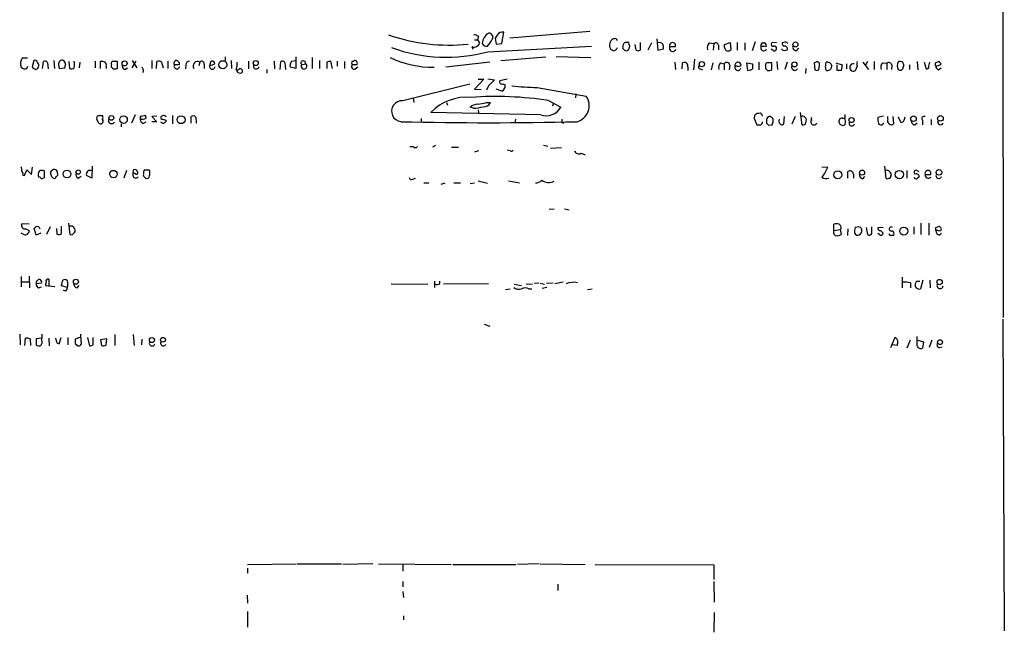
# Model space of a CAD drawing. Extents: x 10 to 1071, y 15 to 914.
# Drawn here: x 908 to 1069, y 439 to 539 of the extents above; entities that cross this region are included whole.
import ezdxf

# ---------------------------------------------------------------- set-up
doc = ezdxf.new("R2010")
doc.units = 0
doc.header["$MEASUREMENT"] = 0
doc.layers.add('MAIN', color=5, linetype='CONTINUOUS')

msp = doc.modelspace()

# ---------------------------------------------------------------- linework, layer by layer
at = {"layer": 'MAIN'}
for p, q in [((1068.07, 856.234), (1068.6627, 490.3893)), ((982.8953, 536.3633), (982.726, 535.7707)), ((985.9433, 536.5327), (985.6047, 536.0247)), ((985.6047, 536.0247), (985.774, 535.0933)), ((986.7053, 535.178), (987.044, 537.0407)), ((987.9753, 536.1093), (1001.0987, 537.21)), ((981.7947, 534.67), (981.964, 534.2467)), ((982.218, 535.7707), (982.726, 535.7707)), ((982.726, 535.7707), (983.0647, 535.2627)), ((984.4193, 533.8233), (1001.3527, 534.7547)), ((985.774, 535.0933), (986.7053, 535.178)), ((1005.078, 535.94), (1004.824, 535.94)), ((1007.5333, 535.0087), (1007.4487, 535.3473)), ((1008.634, 534.0773), (1008.4647, 535.0087)), ((1009.3113, 535.3473), (1009.3113, 534.0773)), ((1011.174, 535.2627), (1010.5813, 534.0773)), ((1012.0207, 535.94), (1012.19, 534.0773)), ((1014.1373, 534.67), (1015.0687, 534.67)), ((1020.572, 535.2627), (1021.334, 535.178)), ((1021.334, 535.178), (1021.2493, 534.0773)), ((1022.096, 534.924), (1022.096, 534.162)), ((1023.112, 535.0087), (1024.0433, 535.3473)), ((1023.112, 534.5007), (1023.112, 535.0087)), ((1025.144, 535.3473), (1025.144, 534.0773)), ((1026.414, 535.2627), (1026.414, 534.0773)), ((1028.1073, 535.432), (1027.5993, 533.9927)), ((1029.8853, 534.67), (1029.0387, 534.67)), ((1029.208, 535.2627), (1029.6313, 535.2627)), ((1031.5787, 535.3473), (1030.8167, 535.2627)), ((1032.764, 535.3473), (1032.51, 535.2627)), ((1034.8807, 533.9927), (1035.2193, 534.416)), ((909.1507, 532.8073), (908.304, 532.8073)), ((941.4933, 532.9767), (941.4933, 532.384)), ((953.008, 532.9767), (953.008, 531.114)), ((955.7173, 532.892), (955.7173, 531.114)), ((986.536, 532.384), (993.902, 532.9767)), ((995.5953, 533.0613), (1001.268, 532.892)), ((1012.19, 534.0773), (1013.1213, 534.3313)), ((1030.986, 534.0773), (1030.732, 534.2467)), ((1032.51, 534.162), (1032.51, 534.3313)), ((909.066, 531.114), (909.2353, 531.4527)), ((910.1667, 532.384), (909.9127, 531.368)), ((911.606, 531.114), (911.7753, 532.2147)), ((912.4527, 532.0453), (912.5373, 531.0293)), ((913.4687, 532.384), (913.5533, 531.114)), ((914.2307, 531.7067), (914.3153, 531.114)), ((914.3153, 531.114), (915.2467, 531.1987)), ((915.416, 531.876), (915.0773, 532.384)), ((915.924, 532.2147), (916.0087, 531.114)), ((917.702, 532.13), (917.6173, 531.1987)), ((920.242, 532.2993), (920.242, 531.1987)), ((921.0887, 531.114), (921.0887, 532.2147)), ((922.02, 531.4527), (922.02, 531.114)), ((922.8667, 531.2833), (922.8667, 531.7067)), ((923.29, 532.2993), (923.798, 532.2993)), ((925.068, 530.9447), (925.4913, 531.1987)), ((926.2533, 532.384), (927.0153, 531.1987)), ((926.2533, 531.1987), (926.9307, 532.2993)), ((929.4707, 532.384), (929.4707, 531.114)), ((930.2327, 531.114), (930.3173, 532.2147)), ((931.0793, 532.13), (931.3333, 531.1987)), ((932.0953, 532.2993), (932.0953, 531.114)), ((933.1113, 532.0453), (933.2807, 532.384)), ((933.6193, 530.9447), (934.0427, 531.368)), ((935.0587, 531.7067), (934.974, 531.0293)), ((937.3447, 532.13), (937.1753, 531.5373)), ((938.022, 531.7913), (938.022, 531.114)), ((938.9533, 531.622), (939.2073, 532.2993)), ((942.4247, 532.384), (942.5093, 531.114)), ((945.3033, 532.2993), (945.3033, 531.0293)), ((949.452, 532.2993), (949.5367, 531.0293)), ((950.468, 530.9447), (950.5527, 532.2147)), ((951.23, 532.0453), (951.3147, 530.9447)), ((953.008, 531.114), (952.0767, 531.2833)), ((952.3307, 532.2993), (953.008, 532.384)), ((953.9393, 531.7067), (954.6167, 531.876)), ((956.9027, 532.384), (956.9027, 531.114)), ((958.088, 532.13), (958.088, 531.114)), ((959.0193, 531.114), (958.7653, 532.2993)), ((959.7813, 532.2993), (959.7813, 531.4527)), ((960.9667, 532.2147), (960.9667, 531.114)), ((962.9987, 531.7067), (962.2367, 531.7067)), ((962.7447, 531.0293), (963.168, 531.368)), ((984.758, 532.13), (977.5613, 531.2833)), ((1014.984, 532.13), (1015.0687, 530.9447)), ((1016.1693, 531.0293), (1016.254, 532.0453)), ((1017.1007, 531.368), (1017.1007, 530.7753)), ((1018.2013, 532.638), (1018.032, 530.86)), ((1021.1647, 532.0453), (1020.9107, 530.86)), ((1022.4347, 532.0453), (1023.0273, 531.876)), ((1023.0273, 531.876), (1023.0273, 530.86)), ((1023.9587, 531.622), (1023.874, 530.86)), ((1025.144, 531.4527), (1024.8053, 531.4527)), ((1026.922, 530.7753), (1026.7527, 532.0453)), ((1026.7527, 532.0453), (1027.684, 531.876)), ((1028.7, 532.13), (1028.7, 530.86)), ((1030.8167, 530.9447), (1030.8167, 532.0453)), ((1031.6633, 532.2147), (1031.748, 530.9447)), ((1033.3567, 532.13), (1032.9333, 530.9447)), ((1038.098, 532.13), (1037.7593, 532.0453)), ((1037.7593, 532.0453), (1037.844, 530.86)), ((1038.5213, 530.86), (1038.606, 531.622)), ((1039.622, 531.2833), (1039.7067, 532.13)), ((1041.3153, 532.0453), (1042.3313, 531.7067)), ((1041.4847, 530.7753), (1041.4847, 531.7067)), ((1042.3313, 531.7067), (1042.162, 530.7753)), ((1043.0087, 531.876), (1043.0087, 531.0293)), ((1044.7867, 531.4527), (1044.448, 530.6907)), ((1045.718, 532.13), (1046.6493, 530.9447)), ((1046.48, 532.2147), (1046.1413, 531.622)), ((1047.5807, 532.2147), (1047.5807, 530.9447)), ((1048.9353, 532.0453), (1049.6127, 531.9607)), ((1049.6127, 531.9607), (1049.6127, 530.9447)), ((1050.4593, 531.622), (1050.3747, 530.9447)), ((1053.338, 531.7067), (1053.338, 530.9447)), ((1054.608, 532.2147), (1054.6927, 530.86)), ((1055.7087, 532.13), (1056.0473, 531.0293)), ((1056.4707, 531.4527), (1056.64, 532.13)), ((1057.5713, 532.0453), (1058.0793, 532.2147)), ((1058.0793, 530.86), (1058.5027, 531.1987)), ((923.798, 531.114), (923.6287, 531.0293)), ((943.2713, 530.9447), (943.5253, 530.4367)), ((943.6947, 530.9447), (943.4407, 530.7753)), ((948.2667, 530.9447), (948.2667, 530.352)), ((1019.1327, 531.0293), (1019.4713, 530.86)), ((1029.8007, 531.114), (1030.1393, 530.7753)), ((1036.4047, 531.114), (1036.32, 530.2673)), ((970.534, 525.8647), (981.456, 528.574)), ((983.742, 529.336), (982.218, 527.7273)), ((982.8107, 529.336), (983.742, 529.336)), ((984.504, 528.2353), (984.1653, 527.558)), ((984.4193, 529.4207), (985.52, 529.2513)), ((987.552, 529.336), (986.3667, 529.082)), ((986.8747, 528.574), (987.2133, 528.4047)), ((992.4627, 527.9813), (1000.506, 526.542)), ((982.218, 527.7273), (983.3187, 527.6427)), ((986.7053, 527.3887), (985.774, 527.7273)), ((998.8127, 526.9653), (998.728, 526.288)), ((972.2273, 526.288), (972.312, 525.526)), ((977.646, 525.526), (977.8153, 525.1027)), ((982.0487, 524.5947), (981.5407, 524.764)), ((984.1653, 525.526), (984.8427, 525.526)), ((994.3253, 525.8647), (996.3573, 524.764)), ((995.172, 525.4413), (994.918, 524.9333)), ((920.9193, 523.4093), (921.4273, 523.4093)), ((926.7613, 523.494), (926.1687, 522.1393)), ((927.7773, 523.3247), (928.2853, 523.4093)), ((930.3173, 523.3247), (929.4707, 523.24)), ((929.4707, 523.24), (930.3173, 522.3933)), ((932.8573, 523.4093), (932.8573, 522.0547)), ((935.9053, 522.1393), (935.9053, 523.24)), ((936.6673, 523.1553), (936.752, 522.1393)), ((993.0553, 523.494), (975.106, 523.9173)), ((982.8107, 524.3407), (982.8953, 523.8327)), ((1028.0227, 523.4093), (1027.938, 522.9013)), ((1028.7, 523.748), (1028.3613, 523.748)), ((1032.8487, 523.24), (1032.764, 521.97)), ((1034.6267, 523.24), (1034.1187, 521.97)), ((1035.4733, 523.9173), (1035.558, 523.0707)), ((1035.6427, 523.24), (1035.558, 523.0707)), ((1042.7547, 523.5787), (1042.7547, 522.986)), ((1049.1047, 523.3247), (1048.1733, 523.0707)), ((1049.782, 522.8167), (1049.782, 523.24)), ((1050.6287, 523.24), (1050.7133, 522.0547)), ((1051.9833, 522.224), (1051.56, 523.1553)), ((920.75, 522.224), (920.496, 522.8167)), ((924.4753, 522.0547), (924.4753, 521.5467)), ((927.6927, 522.8167), (927.608, 522.986)), ((928.116, 522.1393), (928.5393, 522.3933)), ((930.3173, 522.3933), (929.4707, 522.3933)), ((931.7567, 522.6473), (931.7567, 522.3933)), ((973.4973, 522.9013), (973.4973, 522.3087)), ((988.9067, 522.8167), (988.822, 522.1393)), ((996.5267, 522.3087), (996.7807, 522.1393)), ((1027.938, 522.9013), (1028.3613, 521.8853)), ((1029.97, 522.3933), (1029.97, 522.1393)), ((1030.3087, 521.8007), (1030.9013, 521.8853)), ((1035.558, 523.0707), (1035.7273, 521.8853)), ((1036.32, 521.97), (1036.4893, 522.732)), ((1042.3313, 522.986), (1042.7547, 522.986)), ((1042.8393, 522.0547), (1042.67, 521.8007)), ((1052.322, 522.3933), (1051.9833, 522.224)), ((1054.1847, 521.8853), (1054.608, 522.224)), ((1055.4547, 522.6473), (1055.4547, 521.8853)), ((1056.894, 522.732), (1056.894, 521.8853)), ((971.6347, 518.3293), (972.2273, 518.3293)), ((975.868, 518.4987), (975.36, 518.2447)), ((993.4787, 518.5833), (994.2407, 518.414)), ((978.4927, 518.2447), (979.5933, 518.2447)), ((982.8953, 517.652), (982.218, 517.398)), ((988.06, 517.652), (987.552, 517.7367)), ((994.664, 518.0753), (996.442, 518.16)), ((999.6593, 517.2287), (1000.3367, 516.9747)), ((919.734, 515.112), (919.6493, 513.1647)), ((1049.274, 515.112), (1049.4433, 513.1647)), ((908.3887, 513.6727), (908.6427, 513.588)), ((908.6427, 513.588), (909.066, 514.5193)), ((909.066, 514.5193), (909.828, 513.7573)), ((909.828, 513.7573), (909.9973, 514.9427)), ((911.9447, 513.2493), (911.9447, 514.35)), ((913.2147, 513.334), (912.9607, 513.7573)), ((917.448, 513.1647), (917.956, 513.5033)), ((919.6493, 513.1647), (918.8027, 513.588)), ((919.48, 514.4347), (919.734, 514.5193)), ((925.322, 514.4347), (924.8987, 513.1647)), ((926.4227, 513.9267), (926.5073, 514.5193)), ((926.7613, 513.9267), (926.4227, 513.9267)), ((1039.0293, 515.0273), (1039.9607, 514.9427)), ((1043.2627, 513.1647), (1043.2627, 514.2653)), ((1044.194, 513.842), (1044.194, 513.1647)), ((1050.29, 513.5033), (1050.3747, 513.6727)), ((1052.9147, 514.4347), (1052.9147, 513.1647)), ((1054.5233, 514.4347), (1054.862, 514.2653)), ((1055.878, 513.7573), (1056.8093, 513.7573)), ((911.4367, 513.08), (911.9447, 513.2493)), ((913.8073, 513.4187), (913.7227, 513.1647)), ((972.1427, 512.9953), (972.566, 513.1647)), ((973.9207, 512.4027), (974.7673, 512.4027)), ((977.392, 512.318), (976.7147, 512.1487)), ((978.8313, 512.4027), (979.932, 512.4027)), ((982.218, 512.318), (981.5407, 512.2333)), ((982.8107, 512.7413), (984.3347, 512.318)), ((987.806, 512.7413), (989.584, 512.4027)), ((1045.718, 513.08), (1046.0567, 513.4187)), ((994.41, 508.1693), (995.2567, 508.0847)), ((996.95, 508.1693), (997.712, 508)), ((909.4047, 505.6293), (908.2193, 505.714)), ((915.8393, 505.7987), (916.0933, 503.936)), ((1040.9767, 504.6133), (1040.9767, 505.6293)), ((1055.2007, 505.7987), (1055.2007, 503.936)), ((1056.4707, 505.7987), (1056.4707, 503.8513)), ((908.558, 503.936), (908.1347, 504.19)), ((908.8967, 504.8673), (909.4047, 504.6133)), ((910.59, 503.8513), (910.2513, 504.952)), ((911.352, 504.19), (910.59, 503.8513)), ((911.0133, 505.206), (911.1827, 504.8673)), ((912.876, 505.206), (912.2833, 503.936)), ((913.892, 504.952), (913.9767, 504.0207)), ((914.7387, 504.1053), (914.7387, 505.2907)), ((1040.9767, 504.6133), (1041.9927, 504.7827)), ((1042.162, 504.952), (1041.9927, 504.7827)), ((1041.9927, 504.7827), (1042.162, 503.936)), ((1043.2627, 504.8673), (1043.178, 503.7667)), ((1044.3633, 504.19), (1044.6173, 503.8513)), ((1045.0407, 505.206), (1044.448, 505.1213)), ((1046.226, 505.1213), (1046.48, 503.936)), ((1047.1573, 504.1053), (1047.1573, 505.206)), ((1049.02, 505.1213), (1048.1733, 505.0367)), ((1048.4273, 503.936), (1048.1733, 504.1053)), ((1048.5967, 504.6133), (1049.02, 504.19)), ((1050.4593, 503.8513), (1050.798, 503.8513)), ((1054.0153, 505.206), (1054.0153, 504.0207)), ((1057.656, 505.1213), (1058.164, 505.2907)), ((1057.9947, 504.6133), (1057.656, 504.6133)), ((1058.2487, 503.8513), (1058.5873, 504.19)), ((908.1347, 497.078), (908.1347, 495.3847)), ((908.304, 496.2313), (909.4047, 496.2313)), ((909.4047, 497.1627), (909.4893, 495.2153)), ((911.4367, 495.9773), (910.59, 495.8927)), ((912.622, 496.6547), (912.622, 495.554)), ((914.7387, 495.554), (914.908, 496.4853)), ((968.5867, 495.8927), (974.598, 495.808)), ((975.6987, 496.316), (975.6987, 495.3)), ((976.5453, 495.8927), (976.5453, 496.316)), ((984.504, 495.8927), (977.138, 495.808)), ((988.7373, 495.808), (989.9227, 495.6387)), ((990.6847, 495.8927), (991.7007, 495.808)), ((991.9547, 495.9773), (992.7167, 496.062)), ((992.9707, 495.9773), (993.648, 495.808)), ((993.9867, 495.9773), (995.0873, 496.062)), ((996.696, 496.1467), (995.3413, 495.8927)), ((1052.1527, 496.9933), (1052.1527, 495.2153)), ((1053.5073, 496.062), (1053.5073, 495.2153)), ((1054.4387, 496.316), (1055.0313, 496.316)), ((1055.5393, 496.4853), (1055.116, 495.046)), ((1056.64, 496.4853), (1056.7247, 495.2153)), ((910.9287, 495.2153), (911.4367, 495.3847)), ((913.638, 495.3847), (912.114, 495.554)), ((915.67, 495.3), (914.7387, 495.554)), ((915.416, 494.7073), (914.9927, 494.792)), ((917.2787, 495.2153), (917.6173, 495.6387)), ((987.298, 494.9613), (988.06, 495.046)), ((991.108, 495.046), (991.616, 495.046)), ((994.0713, 495.3), (993.3093, 495.1307)), ((1000.6753, 494.9613), (1001.4373, 495.046)), ((1068.578, 490.1353), (1068.832, 439.166)), ((983.8267, 489.2887), (984.758, 488.95)), ((907.8807, 487.68), (907.9653, 485.902)), ((908.7273, 485.8173), (908.812, 487.0027)), ((909.574, 486.918), (909.6587, 485.8173)), ((911.5213, 487.0027), (910.59, 486.918)), ((910.59, 486.918), (910.59, 485.902)), ((911.5213, 487.68), (911.5213, 487.0027)), ((911.5213, 486.664), (911.5213, 487.0027)), ((912.622, 487.0027), (912.7067, 485.7327)), ((913.9767, 486.2407), (914.3153, 486.0713)), ((914.3153, 486.0713), (914.654, 487.0873)), ((915.7547, 487.0873), (915.7547, 485.902)), ((917.702, 487.0873), (916.94, 486.8333)), ((916.94, 486.156), (917.3633, 485.7327)), ((917.956, 486.4947), (917.8713, 487.68)), ((918.972, 487.0873), (919.3107, 485.7327)), ((919.9033, 485.9867), (919.9033, 487.0873)), ((922.1047, 486.918), (921.0887, 486.7487)), ((921.0887, 486.7487), (921.258, 485.8173)), ((922.02, 485.902), (922.1047, 486.918)), ((923.4593, 487.5953), (923.4593, 485.8173)), ((926.4227, 487.5953), (926.592, 485.8173)), ((927.862, 486.8333), (927.7773, 485.902)), ((1050.29, 485.4787), (1050.9673, 487.172)), ((1053.4227, 486.664), (1052.9147, 485.394)), ((1054.608, 485.7327), (1054.608, 487.2567)), ((1054.6927, 486.664), (1055.624, 486.41)), ((1055.624, 486.41), (1055.4547, 485.394)), ((1056.9787, 486.664), (1056.5553, 485.4787)), ((1051.306, 485.8173), (1050.544, 485.902)), ((1058.2487, 485.4787), (1058.672, 485.5633)), ((945.134, 450.0033), (953.0927, 450.088)), ((945.134, 449.4107), (945.134, 448.564)), ((953.262, 450.088), (960.4587, 450.088)), ((965.6233, 450.088), (960.7127, 450.0033)), ((966.5547, 450.088), (978.408, 450.0033)), ((970.534, 450.0033), (970.534, 448.9027)), ((978.662, 450.0033), (988.9913, 450.0033)), ((992.8013, 450.088), (989.2453, 450.0033)), ((992.9707, 450.088), (1000.3367, 450.0033)), ((1001.9453, 450.0033), (1021.334, 449.9187)), ((1021.334, 449.9187), (1021.334, 447.548)), ((970.534, 447.2093), (970.534, 446.3627)), ((995.8493, 446.786), (995.8493, 445.77)), ((1021.334, 447.2093), (1021.4187, 443.8227)), ((945.0493, 445.008), (945.134, 443.6533)), ((970.534, 445.6007), (970.6187, 444.5847)), ((945.134, 442.2987), (945.134, 439.7587)), ((970.6187, 441.6213), (970.6187, 440.944)), ((1021.4187, 442.1293), (1021.334, 438.912))]:
    msp.add_line(p, q, dxfattribs=at)
for centre, radius in [((1034.6948, 535.0233), 0.4084), ((925.0272, 531.9264), 0.4087), ((941.077, 531.7052), 0.6676), ((946.463, 531.9819), 0.4128), ((1019.3872, 531.8001), 0.427), ((1034.5173, 531.7632), 0.4202), ((922.8578, 523.0157), 0.3916), ((924.8553, 522.7438), 0.6205), ((934.2664, 522.7181), 0.642), ((1053.9872, 522.8802), 0.4512), ((1058.3968, 522.9395), 0.4635), ((1043.8615, 522.6546), 0.4127), ((915.6065, 513.835), 0.6313), ((917.4517, 514.1496), 0.3557), ((923.205, 513.8311), 0.607), ((1041.6102, 513.71), 0.6558), ((1045.5751, 514.0685), 0.4098), ((1051.6805, 513.7456), 0.6803), ((1058.1428, 514.1051), 0.4575), ((1052.4058, 504.5104), 0.6559), ((917.0643, 496.2234), 0.4114), ((1058.2513, 496.1679), 0.4344), ((929.501, 486.6932), 0.4096), ((931.3102, 486.7437), 0.3954), ((1058.3215, 486.3488), 0.3938)]:
    msp.add_circle(centre, radius, dxfattribs=at)
for centre, radius, start, end in [((978.0285, 564.4807), 29.5583, 250.503193, 276.163399), ((981.5852, 533.7031), 2.9653, 63.780594, 79.348297), ((985.4395, 535.1139), 1.9526, 115.832751, 178.118709), ((984.5746, 536.2082), 0.6632, 336.151522, 88.78186), ((986.8324, 536.0527), 1.0104, 77.91158, 151.636642), ((1005.2332, 535.6154), 0.3598, 11.316179, 115.553719), ((977.627, 559.3097), 26.376, 250.151131, 284.922868), ((982.1772, 535.5073), 0.9206, 245.44787, 344.591493), ((984.1654, 535.4744), 0.7393, 203.63204, 283.237414), ((981.006, 538.0272), 4.6679, 315.487782, 333.439889), ((1005.6466, 534.8635), 1.3548, 127.385003, 203.130288), ((1004.9002, 534.7095), 0.7169, 270.679396, 343.066503), ((1007.944, 534.4241), 1.5113, 146.297315, 180.307081), ((1091.2894, 618.9091), 119.7487, 224.876984, 225.106133), ((1007.2369, 533.7809), 1.5807, 82.299482, 110.370222), ((1006.7503, 534.6699), 0.8531, 316.002087, 23.397882), ((1012.4863, 534.5431), 0.7782, 44.989588, 112.379735), ((1011.5549, 534.5431), 1.5807, 352.299482, 20.370222), ((1014.6373, 534.4391), 0.5507, 155.212507, 339.551113), ((1014.603, 534.8415), 0.4963, 339.783123, 200.216877), ((1021.3625, 534.5006), 1.098, 136.047932, 197.961359), ((1021.6491, 534.8534), 0.4524, 8.977235, 134.149179), ((1023.6624, 534.5007), 0.5503, 180, 292.613458), ((1023.8035, 534.3736), 0.3874, 280.48609, 33.119959), ((1022.5631, 534.7971), 1.5791, 352.29219, 20.390429), ((1029.4989, 534.4856), 0.4958, 158.164253, 341.864758), ((1029.7162, 534.797), 0.6893, 137.498744, 190.617102), ((1029.5607, 534.8817), 0.3875, 326.88812, 79.502061), ((1031.0495, 535.051), 0.3147, 137.717737, 289.650149), ((1031.2541, 534.4301), 0.3393, 343.071082, 106.928918), ((1032.9586, 535.1949), 0.4537, 171.405541, 255.982133), ((1033.018, 534.9239), 0.4937, 30.975698, 120.959776), ((1032.914, 534.2966), 0.4627, 343.088454, 98.112591), ((1034.8947, 534.6558), 0.6633, 156.151522, 268.790497), ((909.6921, 531.8817), 1.6684, 146.304218, 201.01828), ((975.6689, 548.4311), 17.1479, 244.983046, 269.816564), ((1089.3046, 661.1619), 152.6259, 236.200557, 236.42974), ((1007.0677, 534.543), 0.552, 237.524828, 302.466416), ((1008.9727, 534.7128), 0.7201, 241.943894, 298.049084), ((1031.24, 534.3031), 0.3399, 221.636339, 4.759442), ((1032.9334, 534.9595), 0.9029, 242.035761, 297.958634), ((908.7274, 531.8973), 0.8534, 226.011248, 293.377559), ((910.8436, 532.0448), 1.1509, 216.018589, 252.906421), ((910.3784, 532.0595), 0.3874, 10.48609, 123.119959), ((910.4261, 531.5266), 0.5873, 277.750666, 1.043932), ((910.0578, 531.4786), 0.9573, 3.51548, 42.879217), ((912.0575, 531.904), 0.4197, 19.674027, 132.247978), ((914.8233, 531.8337), 0.6061, 65.223539, 192.096078), ((745.9769, 573.8697), 174.5654, 345.851179, 346.080322), ((916.3353, 531.6461), 0.6243, 238.458631, 314.22122), ((915.1198, 531.749), 1.7402, 341.565051, 18.434949), ((921.3001, 530.6465), 1.5824, 69.637627, 97.677432), ((921.4275, 531.6644), 0.6292, 340.338213, 47.731211), ((923.2562, 531.876), 0.4247, 85.434686, 203.492649), ((923.4594, 531.7914), 0.7807, 220.605275, 282.524828), ((1093.1479, 531.4526), 169.3502, 179.885409, 180.114558), ((923.4595, 532.0453), 0.4232, 323.116564, 36.883436), ((925.2555, 531.5474), 0.6312, 165.382563, 252.71908), ((927.5234, 530.7754), 0.6104, 326.302123, 56.309932), ((930.6439, 531.6827), 0.6243, 45.772378, 121.546171), ((933.2806, 531.9183), 0.2116, 143.124688, 270.027077), ((933.4076, 531.4103), 0.3224, 113.17759, 203.200924), ((1018.0152, 658.1139), 152.6259, 236.200557, 236.42974), ((933.45, 532.0451), 0.3788, 26.598874, 116.54476), ((933.6193, 362.4068), 169.3002, 89.885375, 90.114591), ((933.6191, 531.876), 0.3788, 333.45524, 63.401126), ((935.6371, 531.7209), 0.5786, 88.593643, 181.406357), ((936.9637, 531.495), 0.7405, 59.036243, 210.963757), ((937.6463, 531.8866), 0.3876, 345.766569, 141.095458), ((939.3566, 531.4282), 0.4474, 154.334059, 352.268282), ((938.6456, 534.1859), 2.5823, 276.843478, 296.554136), ((939.3391, 531.8572), 0.4613, 2.335786, 106.600508), ((940.8379, 531.8972), 2.6132, 338.623252, 5.111057), ((946.5482, 531.4745), 0.461, 149.75251, 346.642049), ((950.8349, 531.9041), 0.4197, 19.665766, 132.257158), ((953.3886, 531.4951), 1.3289, 142.758438, 189.170998), ((954.2357, 531.9607), 0.3903, 347.466416, 220.594926), ((954.3567, 531.4765), 0.4767, 151.122854, 56.943378), ((1000.759, 362.8604), 174.5652, 103.919694, 104.148837), ((962.5471, 531.4103), 0.4292, 136.321685, 297.412843), ((962.6175, 532.003), 0.4825, 142.11356, 217.88644), ((962.3637, 532.5109), 0.2468, 239.02828, 329.048191), ((962.649, 531.9591), 0.4312, 324.179699, 99.840197), ((1016.508, 531.4949), 0.6062, 347.915146, 114.7725), ((1019.1388, 531.3136), 0.2843, 128.11535, 268.770838), ((1023.2243, 531.2835), 1.0972, 136.02659, 197.985787), ((1023.4398, 531.554), 0.5233, 7.465865, 142.024186), ((1025.2655, 531.2683), 0.4958, 158.164253, 341.868355), ((1025.3653, 531.5618), 0.5705, 95.228976, 191.024352), ((1025.3134, 532.2145), 0.7804, 257.463229, 310.603684), ((1025.2288, 531.5375), 0.5985, 8.116564, 81.883436), ((1239.3838, 531.4526), 211.7002, 179.885408, 180.114564), ((1199.1506, 531.4526), 169.3502, 179.885409, 180.114558), ((1030.0969, 531.7492), 0.2991, 81.850935, 171.910523), ((1030.478, 362.6954), 169.3502, 89.885409, 90.114591), ((1034.5726, 531.2998), 0.5123, 152.379501, 338.734438), ((1038.2674, 531.7914), 0.3786, 333.421413, 116.578587), ((1039.9609, 531.114), 0.3788, 153.45524, 243.401126), ((1039.8761, 531.3682), 0.7804, 12.513678, 102.536771), ((1167.5457, 488.9608), 133.8593, 161.453816, 161.683013), ((1044.1884, 531.2584), 0.6242, 81.68166, 294.573849), ((1045.5908, 531.8337), 0.8898, 154.647392, 205.352608), ((1049.7256, 531.2833), 1.0978, 136.044444, 197.964578), ((1049.9414, 531.5548), 0.5223, 7.393095, 129.000738), ((1052.4065, 531.5373), 1.1038, 147.523632, 212.471989), ((1051.814, 531.622), 0.6106, 326.30733, 123.69267), ((1051.8274, 531.2922), 0.4947, 224.623275, 358.969112), ((1056.1461, 531.3539), 0.3393, 253.071082, 16.928918), ((930.5713, 531.7913), 127.0003, 359.885409, 0.114591), ((1057.6556, 533.0628), 1.5278, 266.83702, 303.672386), ((1058.3818, 531.6161), 0.8143, 185.553068, 248.194671), ((1057.7824, 531.4944), 0.7791, 22.400936, 67.599064), ((943.8519, 530.9689), 0.6244, 238.463431, 314.208421), ((943.9486, 530.6737), 0.3714, 335.774365, 133.134099), ((1026.8371, 532.2999), 1.527, 273.187323, 303.684864), ((1030.3509, 531.3684), 0.6297, 250.365149, 317.709785), ((1038.1827, 531.4947), 0.7194, 241.913927, 298.079046), ((1039.9521, 531.3767), 0.6225, 255.030639, 326.080199), ((1041.8233, 361.4754), 169.3002, 89.885375, 90.114591), ((1239.0118, 274.7435), 359.2107, 134.885409, 135.114591), ((986.7053, 528.9126), 0.3786, 153.421413, 296.578587), ((986.328, 528.2124), 0.9059, 294.61039, 12.255101), ((993.7133, 582.4163), 54.4494, 264.309092, 268.683907), ((980.9204, 518.362), 8.0417, 84.971222, 136.305467), ((985.6696, 468.4751), 58.0387, 81.423095, 93.995771), ((998.2628, 525.0117), 2.7155, 285.358754, 34.301616), ((970.3646, 524.129), 1.6917, 84.426569, 264.42994), ((982.8441, 523.3596), 1.916, 93.533805, 132.863878), ((981.7907, 531.4495), 6.8596, 272.155473, 285.790049), ((982.5058, 530.7248), 5.4572, 272.312515, 287.703514), ((983.8113, 525.9552), 1.1171, 262.07661, 337.406174), ((993.9024, 526.2191), 2.8537, 252.732092, 329.343383), ((920.8855, 522.986), 0.4247, 85.434686, 203.492649), ((920.7926, 523.0707), 0.7194, 331.913927, 28.079046), ((927.7773, 523.113), 0.2116, 90, 216.875312), ((928.2793, 523.1251), 0.2843, 308.087058, 88.790557), ((931.1922, 523.0706), 0.2602, 139.379598, 282.545532), ((931.3853, 522.8705), 0.5376, 31.987309, 136.590094), ((936.2319, 522.708), 0.6243, 45.772378, 121.546171), ((1112.8794, 438.9162), 119.7487, 134.893867, 135.123016), ((1028.8376, 523.3141), 0.4552, 1.334268, 107.595058), ((1030.4741, 522.8436), 0.4046, 50.395708, 145.850351), ((1030.4074, 522.5767), 0.6634, 358.790861, 60.707168), ((1035.8597, 522.6421), 0.636, 8.12628, 109.947705), ((1242.9488, 459.2744), 200.8048, 161.450469, 161.679652), ((1055.7256, 522.9013), 0.3714, 65.774365, 223.155907), ((921.0849, 522.4512), 0.4047, 214.153419, 309.575331), ((921.1156, 522.4741), 0.4046, 304.14965, 39.604292), ((922.8972, 522.5791), 0.5123, 152.369592, 338.738493), ((928.206, 522.7691), 0.6361, 160.063835, 261.86735), ((927.9045, 524.3831), 1.5806, 262.299482, 290.370222), ((931.3334, 522.6473), 0.4937, 210.959776, 329.034253), ((973.8527, 649.7319), 133.8752, 251.443679, 251.672862), ((984.5887, 1151.2377), 629.0091, 268.6888059, 271.3111851), ((1123.5266, 522.5627), 127.0002, 179.885409, 180.114592), ((1028.7, 691.2352), 169.3502, 269.885409, 270.114592), ((1028.7418, 522.3512), 0.5525, 302.507782, 4.370073), ((1030.5627, 522.605), 0.6294, 132.276138, 199.655661), ((1114.8018, 606.6574), 119.7487, 224.893867, 225.123016), ((861.636, 564.574), 174.5654, 345.845185, 346.074368), ((1032.6581, 522.5627), 0.7036, 158.83678, 226.220835), ((1032.5061, 522.2816), 0.4045, 214.126202, 309.613322), ((1035.8965, 522.8175), 0.9474, 259.712463, 296.551529), ((1037.6992, 522.3777), 0.5074, 135.710671, 342.36504), ((1037.6806, 522.8167), 0.4281, 143.606575, 216.393425), ((1042.3313, 522.4356), 0.5503, 90, 202.613458), ((1042.5007, 522.5204), 0.7393, 203.63204, 283.237414), ((1041.0823, 522.3646), 1.7841, 349.997043, 20.383144), ((1043.9149, 522.1611), 0.461, 149.75251, 346.651273), ((1050.5474, 522.817), 2.3876, 173.900432, 196.489619), ((1048.6698, 522.2971), 0.441, 200.966619, 350.458649), ((1050.2901, 522.5627), 0.568, 153.43946, 243.425927), ((1050.3747, 522.3085), 0.4232, 216.84553, 323.14635), ((1054.2386, 522.4549), 0.5721, 169.139814, 264.594323), ((1058.4295, 522.3741), 0.4739, 156.550601, 330.309089), ((972.566, 518.5623), 0.4111, 214.525032, 325.474968), ((988.2838, 517.8274), 0.2843, 218.087058, 358.770406), ((999.2783, 517.8805), 0.755, 197.616596, 300.307786), ((907.6268, 514.5617), 0.6292, 340.338213, 47.731211), ((907.7958, 513.8843), 0.6295, 340.359033, 47.717127), ((911.818, 513.7784), 0.9193, 141.55433, 208.909917), ((911.5213, 513.3343), 1.1004, 67.370923, 112.624271), ((913.4969, 513.9831), 0.5818, 67.16348, 202.83652), ((913.6127, 514.0791), 0.4537, 351.405541, 75.969882), ((913.7368, 513.7996), 0.3874, 280.48609, 33.119959), ((917.702, 513.7574), 0.6448, 156.810744, 246.802576), ((919.4107, 513.7959), 0.6426, 83.8085, 198.877651), ((926.846, 513.6726), 0.4937, 149.024302, 329.044206), ((926.719, 514.1947), 0.3875, 10.497939, 123.11188), ((926.973, 514.0537), 0.2468, 210.959776, 59.02828), ((928.4548, 513.6727), 0.3787, 153.44848, 243.414653), ((928.8778, 514.0114), 0.7804, 139.396316, 192.536771), ((928.624, 683.8692), 169.3502, 269.885409, 270.114592), ((928.8356, 514.223), 0.3224, 336.806076, 66.782742), ((927.5671, 513.8842), 1.5792, 339.609571, 7.70781), ((1035.1491, 516.6545), 5.107, 319.444582, 340.41621), ((1043.5873, 513.7433), 0.6147, 9.240122, 121.874964), ((1045.8662, 513.8068), 0.7417, 177.279935, 258.474956), ((1049.5715, 513.6412), 0.8038, 2.245882, 99.177557), ((1049.9937, 513.461), 0.2993, 261.856362, 8.124688), ((1054.3964, 514.1383), 0.3224, 66.82241, 246.782742), ((1054.464, 513.444), 0.4431, 333.932306, 116.067694), ((1056.3437, 513.9289), 0.4962, 339.768298, 200.22771), ((1056.4052, 513.6812), 0.5327, 171.786232, 319.33105), ((1058.1378, 513.5779), 0.4769, 146.373243, 340.497316), ((910.9712, 512.7839), 0.5517, 32.460041, 85.623597), ((913.5533, 513.5032), 0.3785, 206.551513, 296.585359), ((928.6663, 513.5992), 0.4642, 214.840348, 325.159652), ((971.931, 513.3199), 0.3875, 190.497939, 303.11188), ((992.2464, 513.7432), 1.341, 268.389048, 316.846247), ((994.3903, 514.5374), 2.0707, 235.742013, 294.734557), ((1039.7117, 514.108), 1.0319, 228.598867, 293.914568), ((1049.6973, 513.5032), 0.4232, 233.116564, 306.883436), ((1054.4528, 513.4046), 0.3598, 191.316179, 295.553719), ((1054.7773, 513.1012), 0.1706, 60.234291, 187.137512), ((908.7698, 505.4601), 0.6062, 155.240042, 282.082875), ((1041.4, 504.6139), 1.1001, 67.369719, 112.630281), ((1041.4847, 505.0366), 0.6826, 352.88019, 60.261365), ((908.7878, 504.5166), 0.6244, 248.406467, 8.908706), ((910.8016, 504.5709), 0.6694, 71.565051, 145.296185), ((914.3033, 504.553), 0.6245, 238.468229, 314.202024), ((916.2386, 504.6251), 0.7043, 258.093325, 109.055048), ((1041.4633, 504.3169), 0.5698, 148.65338, 254.94421), ((1041.5271, 504.9093), 1.1621, 259.498468, 303.117088), ((1046.1218, 504.4996), 1.7855, 159.623479, 189.985116), ((1044.7867, 504.5709), 0.7393, 256.753267, 336.379055), ((1044.942, 504.5993), 0.6147, 328.125036, 80.759878), ((1046.7622, 504.2464), 0.4195, 227.724474, 340.347095), ((1048.4979, 504.9379), 0.3393, 163.071082, 286.928918), ((1048.6813, 504.1618), 0.3399, 221.636339, 4.759442), ((1050.3041, 504.1759), 0.3598, 191.316179, 295.553719), ((1050.3457, 504.8473), 0.3382, 54.10589, 289.624199), ((1050.3746, 504.063), 0.4734, 333.434949, 79.691906), ((1058.3969, 504.5781), 0.7417, 177.279935, 258.474956), ((930.656, 504.8673), 127.0003, 359.885409, 0.114591), ((1058.2064, 504.9378), 0.3874, 236.880041, 349.51391), ((1057.8674, 504.5709), 0.7785, 22.378134, 67.605454), ((910.9289, 496.062), 0.3788, 116.598874, 206.54476), ((911.2673, 495.808), 0.6826, 172.87186, 240.261365), ((911.0557, 496.2736), 0.3225, 66.806076, 156.789746), ((911.1121, 496.189), 0.3875, 326.88812, 79.502061), ((913.0443, 495.7235), 0.9456, 153.413271, 190.325982), ((912.512, 496.316), 0.3561, 72.007697, 208.385751), ((915.2346, 495.953), 0.6245, 45.797976, 121.531771), ((914.0188, 495.8504), 1.7405, 341.565051, 18.431826), ((917.4269, 495.9421), 0.7417, 177.279935, 258.474956), ((975.9951, 497.3729), 1.5792, 262.29219, 290.390429), ((998.3893, 493.1836), 2.9571, 76.757039, 113.630598), ((1052.576, 491.6615), 4.498, 78.050526, 94.318496), ((1055.624, 495.6386), 1.3652, 150.251995, 187.123455), ((1058.3368, 495.6165), 0.5084, 147.091417, 352.937892), ((914.7125, 495.3596), 0.9594, 317.162672, 356.438195), ((989.5417, 496.443), 1.448, 232.125016, 285.255119), ((990.5153, 494.0933), 1.122, 58.113158, 121.882505), ((1054.9467, 495.7657), 0.7393, 203.63204, 283.237414), ((909.0234, 485.4345), 1.5824, 69.637627, 97.677432), ((910.59, 486.4099), 0.9653, 322.12814, 15.261365), ((1104.3495, 550.1216), 200.8048, 198.320348, 198.549531), ((1086.2899, 486.4946), 169.3502, 179.885409, 180.114558), ((917.4692, 486.2619), 0.5397, 258.683821, 25.558299), ((929.5302, 486.1778), 0.461, 149.75251, 346.642049), ((931.3508, 486.2033), 0.4601, 140.706213, 331.914327), ((1050.4592, 486.3253), 0.9875, 329.040224, 59.032263), ((1058.2486, 485.902), 0.4233, 143.124688, 270.013536), ((911.0254, 486.3494), 0.6243, 225.77878, 301.541369), ((919.2519, 486.6882), 0.9573, 273.521453, 312.879217), ((921.5846, 486.3494), 0.6243, 238.458631, 314.22122), ((1055.1584, 485.8809), 0.57, 195.069981, 301.322346)]:
    msp.add_arc(centre, radius, start, end, dxfattribs=at)

doc.saveas('drawing.dxf')
